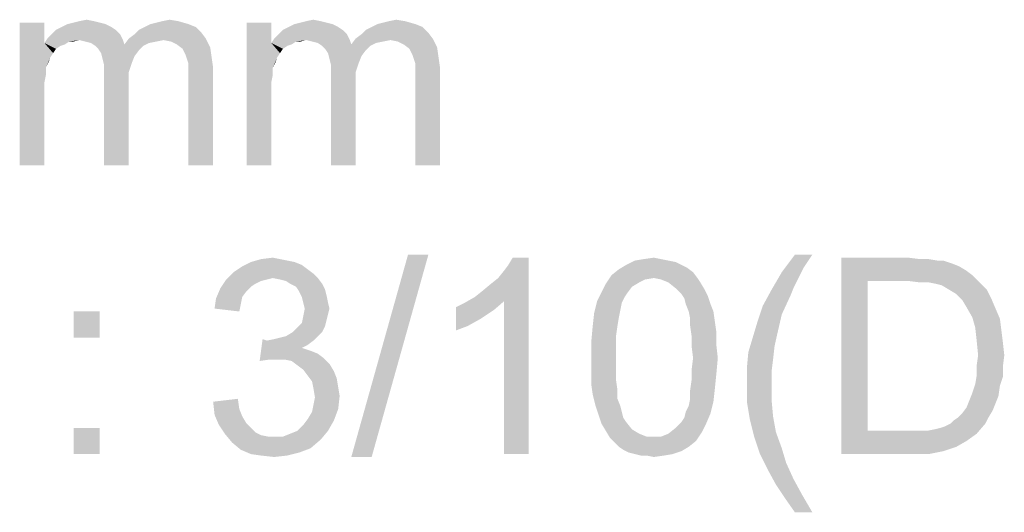
# Model space of a CAD drawing. Units: millimetres. Extents: x 0 to 1189, y 0 to 841.
# Drawn here: x 103 to 189, y 732 to 775 of the extents above; entities that cross this region are included whole.
import ezdxf

# ---------------------------------------------------------------- set-up
doc = ezdxf.new("R2010")
doc.units = ezdxf.units.MM
doc.header["$LTSCALE"] = 65.395
doc.layers.get('0').update_dxf_attribs({"linetype": 'CONTINUOUS'})

msp = doc.modelspace()

# ---------------------------------------------------------------- linework, layer by layer
at = {"color": 2, "linetype": 'Continuous'}
for points in [[(105.6256, 774.642), (105.6256, 772.879), (103.4849, 762.3012)], [(105.6256, 774.642), (103.4849, 762.3012), (103.4849, 774.642)], [(111.4182, 774.2642), (106.633, 774.0123), (107.1367, 774.2642)], [(106.633, 774.0123), (111.4182, 774.2642), (111.796, 774.0123)], [(110.9145, 774.516), (107.1367, 774.2642), (107.6404, 774.516)], [(107.1367, 774.2642), (110.9145, 774.516), (111.4182, 774.2642)], [(110.4108, 774.642), (107.6404, 774.516), (108.1441, 774.642)], [(107.6404, 774.516), (110.4108, 774.642), (110.9145, 774.516)], [(109.9071, 774.7679), (108.1441, 774.642), (108.6478, 774.7679)], [(108.1441, 774.642), (109.9071, 774.7679), (110.4108, 774.642)], [(108.6478, 774.7679), (109.2775, 774.8938), (109.9071, 774.7679)], [(118.7219, 774.2642), (113.8108, 774.0123), (114.3145, 774.2642)], [(113.8108, 774.0123), (118.7219, 774.2642), (119.2256, 773.7605)], [(118.0923, 774.516), (114.3145, 774.2642), (114.8182, 774.516)], [(114.3145, 774.2642), (118.0923, 774.516), (118.7219, 774.2642)], [(114.8182, 774.516), (115.3219, 774.642), (117.2108, 774.7679)], [(114.8182, 774.516), (117.2108, 774.7679), (118.0923, 774.516)], [(117.2108, 774.7679), (115.3219, 774.642), (115.8256, 774.7679)], [(115.8256, 774.7679), (116.4552, 774.8938), (117.2108, 774.7679)], [(125.2701, 774.642), (125.2701, 772.879), (123.1293, 762.3012)], [(125.2701, 774.642), (123.1293, 762.3012), (123.1293, 774.642)], [(131.0626, 774.2642), (126.2775, 774.0123), (126.7812, 774.2642)], [(126.2775, 774.0123), (131.0626, 774.2642), (131.4404, 774.0123)], [(130.5589, 774.516), (126.7812, 774.2642), (127.2849, 774.516)], [(126.7812, 774.2642), (130.5589, 774.516), (131.0626, 774.2642)], [(130.0552, 774.642), (127.2849, 774.516), (127.7886, 774.642)], [(127.2849, 774.516), (130.0552, 774.642), (130.5589, 774.516)], [(129.5515, 774.7679), (127.7886, 774.642), (128.2923, 774.7679)], [(127.7886, 774.642), (129.5515, 774.7679), (130.0552, 774.642)], [(128.2923, 774.7679), (128.9219, 774.8938), (129.5515, 774.7679)], [(138.3664, 774.2642), (133.4552, 774.0123), (133.9589, 774.2642)], [(133.4552, 774.0123), (138.3664, 774.2642), (138.8701, 773.7605)], [(137.7367, 774.516), (133.9589, 774.2642), (134.4626, 774.516)], [(133.9589, 774.2642), (137.7367, 774.516), (138.3664, 774.2642)], [(134.4626, 774.516), (134.9664, 774.642), (136.8552, 774.7679)], [(134.4626, 774.516), (136.8552, 774.7679), (137.7367, 774.516)], [(136.8552, 774.7679), (134.9664, 774.642), (135.4701, 774.7679)], [(135.4701, 774.7679), (136.0997, 774.8938), (136.8552, 774.7679)], [(108.6478, 773.1309), (105.6256, 772.879), (105.8775, 773.2568)], [(112.1738, 773.6346), (105.8775, 773.2568), (106.2552, 773.6346)], [(108.6478, 773.1309), (105.8775, 773.2568), (112.1738, 773.6346)], [(111.796, 774.0123), (106.2552, 773.6346), (106.633, 774.0123)], [(106.2552, 773.6346), (111.796, 774.0123), (112.1738, 773.6346)], [(108.6478, 773.1309), (112.1738, 773.6346), (112.4256, 773.1309)], [(115.9515, 773.1309), (112.5515, 772.7531), (112.9293, 773.2568)], [(112.9293, 773.2568), (113.433, 773.6346), (119.2256, 773.7605)], [(112.9293, 773.2568), (119.2256, 773.7605), (119.6034, 773.2568)], [(112.9293, 773.2568), (119.6034, 773.2568), (115.9515, 773.1309)], [(119.2256, 773.7605), (113.433, 773.6346), (113.8108, 774.0123)], [(116.5812, 773.0049), (115.9515, 773.1309), (119.6034, 773.2568)], [(117.0849, 772.7531), (116.5812, 773.0049), (119.6034, 773.2568)], [(117.0849, 772.7531), (119.6034, 773.2568), (119.9812, 772.5012)], [(128.2923, 773.1309), (125.2701, 772.879), (125.5219, 773.2568)], [(131.8182, 773.6346), (125.5219, 773.2568), (125.8997, 773.6346)], [(128.2923, 773.1309), (125.5219, 773.2568), (131.8182, 773.6346)], [(131.4404, 774.0123), (125.8997, 773.6346), (126.2775, 774.0123)], [(125.8997, 773.6346), (131.4404, 774.0123), (131.8182, 773.6346)], [(128.2923, 773.1309), (131.8182, 773.6346), (132.0701, 773.1309)], [(135.596, 773.1309), (132.196, 772.7531), (132.5738, 773.2568)], [(132.5738, 773.2568), (133.0775, 773.6346), (138.8701, 773.7605)], [(132.5738, 773.2568), (138.8701, 773.7605), (139.2478, 773.2568)], [(132.5738, 773.2568), (139.2478, 773.2568), (135.596, 773.1309)], [(138.8701, 773.7605), (133.0775, 773.6346), (133.4552, 774.0123)], [(136.2256, 773.0049), (135.596, 773.1309), (139.2478, 773.2568)], [(136.7293, 772.7531), (136.2256, 773.0049), (139.2478, 773.2568)], [(136.7293, 772.7531), (139.2478, 773.2568), (139.6256, 772.5012)], [(105.6256, 772.879), (105.7515, 770.7383), (103.4849, 762.3012)], [(108.6478, 773.1309), (107.7664, 773.0049), (105.6256, 772.879)], [(105.6256, 772.879), (107.7664, 773.0049), (107.3886, 772.7531)], [(105.6256, 772.879), (107.3886, 772.7531), (107.0108, 772.6272)], [(105.6256, 772.879), (107.0108, 772.6272), (106.633, 772.3753)], [(105.6256, 772.879), (106.633, 772.3753), (106.3812, 771.9975)], [(105.6256, 772.879), (106.3812, 771.9975), (106.1293, 771.6197)], [(105.6256, 772.879), (106.1293, 771.6197), (105.7515, 770.7383)], [(107.7664, 773.0049), (108.6478, 773.1309), (108.1441, 773.0049)], [(112.4256, 773.1309), (109.1515, 773.0049), (108.6478, 773.1309)], [(109.6552, 772.879), (109.1515, 773.0049), (112.4256, 773.1309)], [(109.6552, 772.879), (112.4256, 773.1309), (112.5515, 772.7531)], [(112.5515, 772.7531), (110.033, 772.6272), (109.6552, 772.879)], [(114.1886, 772.6272), (110.033, 772.6272), (112.5515, 772.7531)], [(114.1886, 772.6272), (110.2849, 772.3753), (110.033, 772.6272)], [(110.2849, 772.3753), (114.1886, 772.6272), (113.8108, 772.2494)], [(115.9515, 773.1309), (115.3219, 773.0049), (112.5515, 772.7531)], [(115.3219, 773.0049), (114.6923, 772.879), (112.5515, 772.7531)], [(112.5515, 772.7531), (114.6923, 772.879), (114.1886, 772.6272)], [(119.9812, 772.5012), (117.5886, 772.3753), (117.0849, 772.7531)], [(117.8404, 771.8716), (117.5886, 772.3753), (119.9812, 772.5012)], [(117.8404, 771.8716), (119.9812, 772.5012), (120.1071, 771.6197)], [(125.2701, 772.879), (125.396, 770.7383), (123.1293, 762.3012)], [(128.2923, 773.1309), (127.4108, 773.0049), (125.2701, 772.879)], [(125.2701, 772.879), (127.4108, 773.0049), (127.033, 772.7531)], [(125.2701, 772.879), (127.033, 772.7531), (126.6552, 772.6272)], [(125.2701, 772.879), (126.6552, 772.6272), (126.2775, 772.3753)], [(125.2701, 772.879), (126.2775, 772.3753), (126.0256, 771.9975)], [(125.2701, 772.879), (126.0256, 771.9975), (125.7738, 771.6197)], [(125.2701, 772.879), (125.7738, 771.6197), (125.396, 770.7383)], [(127.4108, 773.0049), (128.2923, 773.1309), (127.7886, 773.0049)], [(132.0701, 773.1309), (128.796, 773.0049), (128.2923, 773.1309)], [(129.2997, 772.879), (128.796, 773.0049), (132.0701, 773.1309)], [(129.2997, 772.879), (132.0701, 773.1309), (132.196, 772.7531)], [(132.196, 772.7531), (129.6775, 772.6272), (129.2997, 772.879)], [(133.833, 772.6272), (129.6775, 772.6272), (132.196, 772.7531)], [(133.833, 772.6272), (129.9293, 772.3753), (129.6775, 772.6272)], [(129.9293, 772.3753), (133.833, 772.6272), (133.4552, 772.2494)], [(135.596, 773.1309), (134.9664, 773.0049), (132.196, 772.7531)], [(134.9664, 773.0049), (134.3367, 772.879), (132.196, 772.7531)], [(132.196, 772.7531), (134.3367, 772.879), (133.833, 772.6272)], [(139.6256, 772.5012), (137.233, 772.3753), (136.7293, 772.7531)], [(137.4849, 771.8716), (137.233, 772.3753), (139.6256, 772.5012)], [(137.4849, 771.8716), (139.6256, 772.5012), (139.7515, 771.6197)], [(106.1293, 771.6197), (106.0034, 771.242), (105.7515, 770.7383)], [(113.8108, 772.2494), (110.5367, 771.9975), (110.2849, 772.3753)], [(110.5367, 771.9975), (113.8108, 772.2494), (113.433, 771.7457)], [(113.433, 771.7457), (110.6626, 771.4938), (110.5367, 771.9975)], [(110.6626, 771.4938), (113.433, 771.7457), (113.1812, 771.116)], [(120.1071, 771.6197), (117.9664, 771.4938), (117.8404, 771.8716)], [(118.0923, 771.116), (117.9664, 771.4938), (120.1071, 771.6197)], [(118.0923, 771.116), (120.1071, 771.6197), (120.233, 770.7383)], [(125.7738, 771.6197), (125.6478, 771.242), (125.396, 770.7383)], [(133.4552, 772.2494), (130.1812, 771.9975), (129.9293, 772.3753)], [(130.1812, 771.9975), (133.4552, 772.2494), (133.0775, 771.7457)], [(133.0775, 771.7457), (130.3071, 771.4938), (130.1812, 771.9975)], [(130.3071, 771.4938), (133.0775, 771.7457), (132.8256, 771.116)], [(139.7515, 771.6197), (137.6108, 771.4938), (137.4849, 771.8716)], [(137.7367, 771.116), (137.6108, 771.4938), (139.7515, 771.6197)], [(137.7367, 771.116), (139.7515, 771.6197), (139.8775, 770.7383)], [(105.7515, 770.7383), (105.7515, 770.1086), (103.4849, 762.3012)], [(113.1812, 771.116), (110.7886, 770.9901), (110.6626, 771.4938)], [(110.7886, 770.9901), (113.1812, 771.116), (112.9293, 770.3605)], [(112.9293, 770.3605), (110.7886, 770.2346), (110.7886, 770.9901)], [(120.233, 770.7383), (118.0923, 770.6123), (118.0923, 771.116)], [(118.0923, 769.9827), (118.0923, 770.6123), (120.233, 770.7383)], [(118.0923, 762.3012), (118.0923, 769.9827), (120.233, 770.7383)], [(118.0923, 762.3012), (120.233, 770.7383), (120.233, 762.3012)], [(125.396, 770.7383), (125.396, 770.1086), (123.1293, 762.3012)], [(132.8256, 771.116), (130.433, 770.9901), (130.3071, 771.4938)], [(130.433, 770.9901), (132.8256, 771.116), (132.5738, 770.3605)], [(132.5738, 770.3605), (130.433, 770.2346), (130.433, 770.9901)], [(139.8775, 770.7383), (137.7367, 770.6123), (137.7367, 771.116)], [(137.7367, 769.9827), (137.7367, 770.6123), (139.8775, 770.7383)], [(137.7367, 762.3012), (137.7367, 769.9827), (139.8775, 770.7383)], [(137.7367, 762.3012), (139.8775, 770.7383), (139.8775, 762.3012)], [(105.7515, 770.1086), (105.6256, 769.479), (103.4849, 762.3012)], [(110.7886, 770.2346), (112.9293, 770.3605), (112.9293, 769.479)], [(112.9293, 769.479), (110.7886, 762.3012), (110.7886, 770.2346)], [(125.396, 770.1086), (125.2701, 769.479), (123.1293, 762.3012)], [(130.433, 770.2346), (132.5738, 770.3605), (132.5738, 769.479)], [(132.5738, 769.479), (130.433, 762.3012), (130.433, 770.2346)], [(105.6256, 769.479), (105.6256, 768.5975), (103.4849, 762.3012)], [(110.7886, 762.3012), (112.9293, 769.479), (112.9293, 762.3012)], [(125.2701, 769.479), (125.2701, 768.5975), (123.1293, 762.3012)], [(130.433, 762.3012), (132.5738, 769.479), (132.5738, 762.3012)], [(103.4849, 762.3012), (105.6256, 768.5975), (105.6256, 762.3012)], [(123.1293, 762.3012), (125.2701, 768.5975), (125.2701, 762.3012)], [(138.8701, 754.5531), (132.196, 737.0494), (137.1071, 754.5531)], [(132.196, 737.0494), (138.8701, 754.5531), (133.9589, 737.0494)], [(172.1145, 754.5531), (171.3589, 753.4197), (169.4701, 753.042)], [(172.1145, 754.5531), (169.4701, 753.042), (170.6034, 754.5531)], [(127.2849, 753.9235), (127.9145, 753.6716), (122.7515, 753.5457)], [(127.2849, 753.9235), (122.7515, 753.5457), (123.5071, 753.9235)], [(122.7515, 753.5457), (127.9145, 753.6716), (128.4182, 753.2938)], [(126.0256, 754.1753), (126.6552, 754.0494), (123.5071, 753.9235)], [(126.0256, 754.1753), (123.5071, 753.9235), (124.3886, 754.1753)], [(123.5071, 753.9235), (126.6552, 754.0494), (127.2849, 753.9235)], [(124.3886, 754.1753), (125.396, 754.3012), (126.0256, 754.1753)], [(142.8997, 750.9012), (143.5293, 751.4049), (147.5589, 754.3012)], [(145.4182, 750.5235), (142.8997, 750.9012), (147.5589, 754.3012)], [(143.5293, 751.4049), (144.2849, 752.0346), (147.5589, 754.3012)], [(144.2849, 752.0346), (144.9145, 752.5383), (147.5589, 754.3012)], [(144.9145, 752.5383), (145.4182, 753.1679), (147.5589, 754.3012)], [(145.4182, 753.1679), (145.796, 753.6716), (147.5589, 754.3012)], [(145.4182, 737.3012), (145.4182, 750.5235), (147.5589, 754.3012)], [(145.4182, 737.3012), (147.5589, 754.3012), (147.5589, 737.3012)], [(147.5589, 754.3012), (145.796, 753.6716), (146.1738, 754.3012)], [(160.7812, 753.6716), (161.2849, 753.4197), (155.3664, 753.2938)], [(160.7812, 753.6716), (155.3664, 753.2938), (155.996, 753.6716)], [(159.6478, 754.0494), (160.2775, 753.9235), (155.996, 753.6716)], [(159.6478, 754.0494), (155.996, 753.6716), (156.7515, 754.0494)], [(155.996, 753.6716), (160.2775, 753.9235), (160.7812, 753.6716)], [(159.0182, 754.1753), (156.7515, 754.0494), (157.5071, 754.1753)], [(156.7515, 754.0494), (159.0182, 754.1753), (159.6478, 754.0494)], [(157.5071, 754.1753), (158.3886, 754.3012), (159.0182, 754.1753)], [(174.633, 754.3012), (180.4256, 754.3012), (176.8997, 752.2864)], [(176.8997, 752.2864), (174.633, 737.3012), (174.633, 754.3012)], [(180.4256, 754.3012), (181.433, 754.1753), (176.8997, 752.2864)], [(182.1886, 754.1753), (182.9441, 754.0494), (176.8997, 752.2864)], [(181.433, 754.1753), (182.1886, 754.1753), (176.8997, 752.2864)], [(183.4478, 754.0494), (184.2034, 753.7975), (176.8997, 752.2864)], [(182.9441, 754.0494), (183.4478, 754.0494), (176.8997, 752.2864)], [(184.2034, 753.7975), (184.833, 753.5457), (176.8997, 752.2864)], [(128.9219, 752.916), (121.3664, 752.4123), (121.996, 753.042)], [(128.9219, 752.916), (125.396, 752.5383), (121.3664, 752.4123)], [(128.4182, 753.2938), (121.996, 753.042), (122.7515, 753.5457)], [(121.996, 753.042), (128.4182, 753.2938), (128.9219, 752.916)], [(125.396, 752.5383), (128.9219, 752.916), (129.2997, 752.5383)], [(158.3886, 752.5383), (154.233, 752.0346), (154.7367, 752.7901)], [(161.7886, 753.042), (154.7367, 752.7901), (155.3664, 753.2938)], [(158.3886, 752.5383), (154.7367, 752.7901), (161.7886, 753.042)], [(155.3664, 753.2938), (161.2849, 753.4197), (161.7886, 753.042)], [(158.3886, 752.5383), (161.7886, 753.042), (162.1664, 752.5383)], [(170.8552, 752.4123), (168.5886, 751.5309), (169.4701, 753.042)], [(169.4701, 753.042), (171.3589, 753.4197), (170.8552, 752.4123)], [(184.833, 753.5457), (185.4626, 753.1679), (176.8997, 752.2864)], [(185.4626, 753.1679), (185.9664, 752.7901), (176.8997, 752.2864)], [(180.4256, 752.2864), (176.8997, 752.2864), (185.9664, 752.7901)], [(181.433, 752.1605), (180.4256, 752.2864), (185.9664, 752.7901)], [(182.1886, 752.1605), (181.433, 752.1605), (185.9664, 752.7901)], [(182.1886, 752.1605), (185.9664, 752.7901), (186.596, 752.1605)], [(124.8923, 752.4123), (124.3886, 752.2864), (120.8626, 751.6568)], [(124.8923, 752.4123), (120.8626, 751.6568), (121.3664, 752.4123)], [(124.3886, 752.2864), (123.8849, 752.0346), (120.8626, 751.6568)], [(123.8849, 752.0346), (123.5071, 751.7827), (120.8626, 751.6568)], [(121.3664, 752.4123), (125.396, 752.5383), (124.8923, 752.4123)], [(129.2997, 752.5383), (126.0256, 752.4123), (125.396, 752.5383)], [(126.5293, 752.2864), (126.0256, 752.4123), (129.2997, 752.5383)], [(126.9071, 752.0346), (126.5293, 752.2864), (129.2997, 752.5383)], [(126.9071, 752.0346), (129.2997, 752.5383), (129.6775, 752.0346)], [(129.6775, 752.0346), (127.4108, 751.7827), (126.9071, 752.0346)], [(127.4108, 751.7827), (129.6775, 752.0346), (129.9293, 751.5309)], [(156.4997, 751.7827), (153.8552, 751.279), (154.233, 752.0346)], [(158.3886, 752.5383), (157.633, 752.4123), (154.233, 752.0346)], [(157.633, 752.4123), (157.1293, 752.1605), (154.233, 752.0346)], [(154.233, 752.0346), (157.1293, 752.1605), (156.4997, 751.7827)], [(162.1664, 752.5383), (159.0182, 752.4123), (158.3886, 752.5383)], [(159.6478, 752.1605), (159.0182, 752.4123), (162.1664, 752.5383)], [(159.6478, 752.1605), (162.1664, 752.5383), (162.4182, 752.1605)], [(162.4182, 752.1605), (160.2775, 751.6568), (159.6478, 752.1605)], [(160.2775, 751.6568), (162.4182, 752.1605), (162.796, 751.5309)], [(170.8552, 752.4123), (170.4775, 751.6568), (168.5886, 751.5309)], [(176.8997, 752.2864), (176.8997, 739.3161), (174.633, 737.3012)], [(186.596, 752.1605), (182.8182, 752.0346), (182.1886, 752.1605)], [(183.3219, 751.9086), (182.8182, 752.0346), (186.596, 752.1605)], [(183.9515, 751.5309), (183.3219, 751.9086), (186.596, 752.1605)], [(183.9515, 751.5309), (186.596, 752.1605), (187.2256, 751.5309)], [(123.1293, 751.4049), (120.4849, 750.7753), (120.8626, 751.6568)], [(123.1293, 751.4049), (122.7515, 750.9012), (120.4849, 750.7753)], [(120.8626, 751.6568), (123.5071, 751.7827), (123.1293, 751.4049)], [(129.9293, 751.5309), (127.6626, 751.4049), (127.4108, 751.7827)], [(127.6626, 751.4049), (129.9293, 751.5309), (130.0552, 751.0272)], [(130.0552, 751.0272), (127.9145, 750.9012), (127.6626, 751.4049)], [(156.1219, 751.279), (155.8701, 750.9012), (153.4775, 750.5235)], [(156.1219, 751.279), (153.4775, 750.5235), (153.8552, 751.279)], [(153.8552, 751.279), (156.4997, 751.7827), (156.1219, 751.279)], [(162.796, 751.5309), (160.7812, 751.1531), (160.2775, 751.6568)], [(160.7812, 751.1531), (162.796, 751.5309), (163.0478, 751.0272)], [(163.0478, 751.0272), (161.033, 750.7753), (160.7812, 751.1531)], [(170.2256, 751.0272), (167.833, 750.1457), (168.5886, 751.5309)], [(168.5886, 751.5309), (170.4775, 751.6568), (170.2256, 751.0272)], [(187.2256, 751.5309), (184.5812, 751.1531), (183.9515, 751.5309)], [(184.5812, 751.1531), (187.2256, 751.5309), (187.6034, 750.7753)], [(187.6034, 750.7753), (185.0849, 750.6494), (184.5812, 751.1531)], [(122.6256, 750.2716), (120.3589, 749.8938), (120.4849, 750.7753)], [(120.3589, 749.8938), (122.6256, 750.2716), (122.4997, 749.642)], [(120.4849, 750.7753), (122.7515, 750.9012), (122.6256, 750.2716)], [(128.0404, 750.3975), (127.9145, 750.9012), (130.0552, 751.0272)], [(128.0404, 750.3975), (130.0552, 751.0272), (130.1812, 750.3975)], [(130.1812, 750.3975), (128.1664, 749.8938), (128.0404, 750.3975)], [(128.1664, 749.8938), (130.1812, 750.3975), (130.3071, 749.8938)], [(141.2626, 750.0197), (142.0182, 750.3975), (145.4182, 750.5235)], [(141.2626, 750.0197), (145.4182, 750.5235), (144.5367, 749.7679)], [(145.4182, 750.5235), (142.0182, 750.3975), (142.8997, 750.9012)], [(155.6182, 750.3975), (153.2256, 749.516), (153.4775, 750.5235)], [(155.6182, 750.3975), (155.4923, 749.7679), (153.2256, 749.516)], [(153.4775, 750.5235), (155.8701, 750.9012), (155.6182, 750.3975)], [(161.1589, 750.2716), (161.033, 750.7753), (163.0478, 751.0272)], [(161.1589, 750.2716), (163.0478, 751.0272), (163.2997, 750.2716)], [(163.2997, 750.2716), (161.4108, 749.642), (161.1589, 750.2716)], [(161.4108, 749.642), (163.2997, 750.2716), (163.5515, 749.642)], [(167.833, 750.1457), (170.2256, 751.0272), (169.4701, 749.3901)], [(185.4626, 750.0197), (185.0849, 750.6494), (187.6034, 750.7753)], [(185.4626, 750.0197), (187.6034, 750.7753), (187.9812, 749.8938)], [(110.4108, 749.642), (108.1441, 747.3753), (108.1441, 749.642)], [(108.1441, 747.3753), (110.4108, 749.642), (110.4108, 747.3753)], [(130.3071, 749.8938), (130.1812, 749.3901), (128.0404, 749.2642)], [(130.3071, 749.8938), (128.0404, 749.2642), (128.1664, 749.8938)], [(128.0404, 749.2642), (130.1812, 749.3901), (130.0552, 748.8864)], [(144.5367, 749.7679), (141.2626, 748.0049), (141.2626, 750.0197)], [(144.5367, 749.7679), (143.4034, 749.0123), (141.2626, 748.0049)], [(155.3664, 749.1383), (153.0997, 748.3827), (153.2256, 749.516)], [(153.2256, 749.516), (155.4923, 749.7679), (155.3664, 749.1383)], [(163.5515, 749.642), (161.5367, 749.0123), (161.4108, 749.642)], [(161.5367, 749.0123), (163.5515, 749.642), (163.6775, 748.7605)], [(169.4701, 749.3901), (167.3293, 748.6346), (167.833, 750.1457)], [(167.3293, 748.6346), (169.4701, 749.3901), (169.0923, 747.7531)], [(187.9812, 749.8938), (185.9664, 749.1383), (185.4626, 750.0197)], [(185.9664, 749.1383), (187.9812, 749.8938), (188.3589, 749.0123)], [(129.9293, 748.3827), (127.5367, 748.2568), (127.9145, 748.6346)], [(130.0552, 748.8864), (127.9145, 748.6346), (128.0404, 749.2642)], [(127.9145, 748.6346), (130.0552, 748.8864), (129.9293, 748.3827)], [(143.4034, 749.0123), (142.2701, 748.3827), (141.2626, 748.0049)], [(153.0997, 748.3827), (155.3664, 749.1383), (155.2404, 748.3827)], [(163.6775, 748.7605), (161.5367, 748.3827), (161.5367, 749.0123)], [(161.5367, 748.3827), (163.6775, 748.7605), (163.8034, 747.879)], [(169.0923, 747.7531), (166.9515, 747.3753), (167.3293, 748.6346)], [(188.3589, 749.0123), (186.2182, 748.2568), (185.9664, 749.1383)], [(186.2182, 748.2568), (188.3589, 749.0123), (188.4849, 748.0049)], [(129.6775, 747.879), (126.5293, 747.5012), (127.1589, 747.879)], [(126.5293, 747.5012), (129.6775, 747.879), (129.2997, 747.5012)], [(127.1589, 747.879), (127.5367, 748.2568), (129.9293, 748.3827)], [(127.1589, 747.879), (129.9293, 748.3827), (129.6775, 747.879)], [(155.2404, 748.3827), (155.1145, 747.5012), (152.9738, 746.9975)], [(155.2404, 748.3827), (152.9738, 746.9975), (153.0997, 748.3827)], [(163.8034, 747.879), (161.6626, 747.5012), (161.5367, 748.3827)], [(161.6626, 747.5012), (163.8034, 747.879), (163.8034, 746.7457)], [(166.9515, 747.3753), (169.0923, 747.7531), (168.8404, 746.6197)], [(188.4849, 748.0049), (186.3441, 747.1235), (186.2182, 748.2568)], [(186.3441, 747.1235), (188.4849, 748.0049), (188.6108, 746.9975)], [(124.8923, 747.1235), (124.2626, 745.3605), (124.5145, 747.2494)], [(128.9219, 747.1235), (128.4182, 746.7457), (124.2626, 745.3605)], [(124.8923, 747.1235), (128.9219, 747.1235), (124.2626, 745.3605)], [(124.8923, 747.1235), (125.5219, 747.2494), (129.2997, 747.5012)], [(124.8923, 747.1235), (129.2997, 747.5012), (128.9219, 747.1235)], [(125.5219, 747.2494), (126.0256, 747.3753), (129.2997, 747.5012)], [(129.2997, 747.5012), (126.0256, 747.3753), (126.5293, 747.5012)], [(152.9738, 746.9975), (155.1145, 747.5012), (155.1145, 746.6197)], [(155.1145, 746.6197), (152.9738, 745.6123), (152.9738, 746.9975)], [(163.8034, 746.7457), (161.6626, 746.6197), (161.6626, 747.5012)], [(168.8404, 746.6197), (166.5738, 746.116), (166.9515, 747.3753)], [(188.6108, 746.9975), (186.4701, 745.8642), (186.3441, 747.1235)], [(186.4701, 745.8642), (188.6108, 746.9975), (188.7367, 745.8642)], [(128.4182, 746.7457), (127.9145, 746.4938), (124.2626, 745.3605)], [(127.9145, 746.4938), (128.6701, 746.242), (124.2626, 745.3605)], [(128.6701, 746.242), (125.1441, 745.4864), (124.2626, 745.3605)], [(128.6701, 746.242), (129.2997, 745.9901), (125.1441, 745.4864)], [(129.2997, 745.9901), (129.8034, 745.6123), (125.1441, 745.4864)], [(152.9738, 745.6123), (155.1145, 746.6197), (155.1145, 745.6123)], [(161.7886, 745.6123), (161.6626, 746.6197), (163.8034, 746.7457)], [(161.7886, 745.6123), (163.8034, 746.7457), (163.9293, 745.6123)], [(168.7145, 745.4864), (166.4478, 744.7309), (166.5738, 746.116)], [(166.5738, 746.116), (168.8404, 746.6197), (168.7145, 745.4864)], [(125.7738, 745.4864), (125.1441, 745.4864), (129.8034, 745.6123)], [(126.4034, 745.4864), (125.7738, 745.4864), (129.8034, 745.6123)], [(127.033, 745.3605), (126.4034, 745.4864), (129.8034, 745.6123)], [(127.033, 745.3605), (129.8034, 745.6123), (130.3071, 745.1086)], [(130.3071, 745.1086), (127.5367, 744.9827), (127.033, 745.3605)], [(128.0404, 744.6049), (127.5367, 744.9827), (130.3071, 745.1086)], [(128.0404, 744.6049), (130.3071, 745.1086), (130.6849, 744.479)], [(155.1145, 745.6123), (155.1145, 744.6049), (152.9738, 744.479)], [(155.1145, 745.6123), (152.9738, 744.479), (152.9738, 745.6123)], [(163.9293, 745.6123), (161.6626, 744.6049), (161.7886, 745.6123)], [(161.6626, 744.6049), (163.9293, 745.6123), (163.8034, 744.2272)], [(166.4478, 744.7309), (168.7145, 745.4864), (168.5886, 744.479)], [(188.7367, 745.8642), (186.3441, 744.9827), (186.4701, 745.8642)], [(186.3441, 744.9827), (188.7367, 745.8642), (188.6108, 744.8568)], [(130.6849, 744.479), (128.4182, 744.1012), (128.0404, 744.6049)], [(128.4182, 744.1012), (130.6849, 744.479), (130.9367, 743.8494)], [(152.9738, 744.479), (155.1145, 744.6049), (155.1145, 743.7235)], [(155.1145, 743.7235), (152.9738, 743.3457), (152.9738, 744.479)], [(163.8034, 744.2272), (161.6626, 743.7235), (161.6626, 744.6049)], [(168.5886, 744.479), (166.4478, 743.3457), (166.4478, 744.7309)], [(166.4478, 743.3457), (168.5886, 744.479), (168.5886, 743.3457)], [(188.6108, 744.8568), (186.3441, 744.1012), (186.3441, 744.9827)], [(186.3441, 744.1012), (188.6108, 744.8568), (188.6108, 743.9753)], [(130.9367, 743.8494), (128.796, 743.5975), (128.4182, 744.1012)], [(128.796, 743.5975), (130.9367, 743.8494), (131.0626, 743.0938)], [(131.0626, 743.0938), (128.9219, 742.9679), (128.796, 743.5975)], [(152.9738, 743.3457), (155.1145, 743.7235), (155.2404, 742.842)], [(163.6775, 742.9679), (161.5367, 742.842), (161.6626, 743.7235)], [(161.6626, 743.7235), (163.8034, 744.2272), (163.6775, 742.9679)], [(188.6108, 743.9753), (186.2182, 743.3457), (186.3441, 744.1012)], [(186.2182, 743.3457), (188.6108, 743.9753), (188.3589, 743.2197)], [(128.9219, 742.9679), (131.0626, 743.0938), (131.1886, 742.3383)], [(131.1886, 742.3383), (129.0478, 742.2123), (128.9219, 742.9679)], [(155.2404, 742.842), (153.0997, 742.4642), (152.9738, 743.3457)], [(153.0997, 742.4642), (155.2404, 742.842), (155.2404, 742.0864)], [(161.5367, 742.0864), (161.5367, 742.842), (163.6775, 742.9679)], [(161.5367, 742.0864), (163.6775, 742.9679), (163.5515, 741.8346)], [(168.5886, 743.3457), (168.5886, 741.9605), (166.4478, 741.8346)], [(168.5886, 743.3457), (166.4478, 741.8346), (166.4478, 743.3457)], [(188.233, 742.3383), (185.7145, 741.9605), (185.9664, 742.5901)], [(188.3589, 743.2197), (185.9664, 742.5901), (186.2182, 743.3457)], [(185.9664, 742.5901), (188.3589, 743.2197), (188.233, 742.3383)], [(120.233, 741.8346), (122.3738, 742.0864), (122.4997, 741.2049)], [(122.4997, 741.2049), (120.3589, 740.7012), (120.233, 741.8346)], [(128.9219, 741.5827), (129.0478, 742.2123), (131.1886, 742.3383)], [(128.9219, 741.5827), (131.1886, 742.3383), (131.0626, 741.2049)], [(155.2404, 742.0864), (153.3515, 741.4568), (153.0997, 742.4642)], [(153.3515, 741.4568), (155.2404, 742.0864), (155.4923, 741.4568)], [(161.1589, 740.9531), (161.4108, 741.4568), (163.5515, 741.8346)], [(161.1589, 740.9531), (163.5515, 741.8346), (163.2997, 740.8272)], [(163.5515, 741.8346), (161.4108, 741.4568), (161.5367, 742.0864)], [(166.4478, 741.8346), (168.5886, 741.9605), (168.7145, 740.5753)], [(168.7145, 740.5753), (166.6997, 740.3235), (166.4478, 741.8346)], [(187.9812, 741.7086), (185.4626, 741.3309), (185.7145, 741.9605)], [(185.4626, 741.3309), (187.9812, 741.7086), (187.7293, 741.079)], [(185.7145, 741.9605), (188.233, 742.3383), (187.9812, 741.7086)], [(120.3589, 740.7012), (122.4997, 741.2049), (122.7515, 740.5753)], [(128.4182, 740.3235), (128.796, 740.9531), (131.0626, 741.2049)], [(128.4182, 740.3235), (131.0626, 741.2049), (130.6849, 740.1975)], [(131.0626, 741.2049), (128.796, 740.9531), (128.9219, 741.5827)], [(155.4923, 741.4568), (153.6034, 740.7012), (153.3515, 741.4568)], [(155.4923, 741.4568), (155.6182, 740.9531), (153.6034, 740.7012)], [(153.6034, 740.7012), (155.6182, 740.9531), (155.7441, 740.4494)], [(163.2997, 740.8272), (161.033, 740.4494), (161.1589, 740.9531)], [(184.7071, 740.4494), (185.0849, 740.8272), (187.7293, 741.079)], [(184.7071, 740.4494), (187.7293, 741.079), (187.3515, 740.4494)], [(187.7293, 741.079), (185.0849, 740.8272), (185.4626, 741.3309)], [(122.7515, 740.5753), (120.7367, 739.8197), (120.3589, 740.7012)], [(122.7515, 740.5753), (123.1293, 739.9457), (120.7367, 739.8197)], [(127.5367, 739.316), (128.0404, 739.8197), (130.6849, 740.1975)], [(127.5367, 739.316), (130.6849, 740.1975), (130.1812, 739.316)], [(130.6849, 740.1975), (128.0404, 739.8197), (128.4182, 740.3235)], [(155.7441, 740.4494), (153.8552, 739.9457), (153.6034, 740.7012)], [(155.7441, 740.4494), (155.996, 740.0716), (153.8552, 739.9457)], [(153.8552, 739.9457), (155.996, 740.0716), (156.4997, 739.442)], [(162.9219, 739.9457), (160.2775, 739.5679), (160.7812, 740.0716)], [(160.7812, 740.0716), (161.033, 740.4494), (163.2997, 740.8272)], [(160.7812, 740.0716), (163.2997, 740.8272), (162.9219, 739.9457)], [(166.6997, 740.3235), (168.7145, 740.5753), (168.9664, 739.1901)], [(168.9664, 739.1901), (167.0775, 738.8123), (166.6997, 740.3235)], [(184.0775, 739.9457), (184.3293, 740.1975), (187.3515, 740.4494)], [(184.0775, 739.9457), (187.3515, 740.4494), (187.0997, 739.9457)], [(187.3515, 740.4494), (184.3293, 740.1975), (184.7071, 740.4494)], [(110.4108, 739.5679), (108.1441, 737.3012), (108.1441, 739.5679)], [(108.1441, 737.3012), (110.4108, 739.5679), (110.4108, 737.3012)], [(120.7367, 739.8197), (123.1293, 739.9457), (123.5071, 739.5679)], [(123.5071, 739.5679), (121.2404, 739.0642), (120.7367, 739.8197)], [(123.5071, 739.5679), (123.8849, 739.1901), (121.2404, 739.0642)], [(121.2404, 739.0642), (123.8849, 739.1901), (124.3886, 738.9383)], [(126.2775, 738.8123), (126.9071, 739.0642), (130.1812, 739.316)], [(126.2775, 738.8123), (130.1812, 739.316), (129.5515, 738.5605)], [(130.1812, 739.316), (126.9071, 739.0642), (127.5367, 739.316)], [(156.4997, 739.442), (154.233, 739.316), (153.8552, 739.9457)], [(154.233, 739.316), (156.4997, 739.442), (157.1293, 739.0642)], [(157.1293, 739.0642), (154.6108, 738.6864), (154.233, 739.316)], [(159.0182, 738.8123), (159.6478, 739.0642), (162.5441, 739.1901)], [(159.0182, 738.8123), (162.5441, 739.1901), (162.0404, 738.4346)], [(162.5441, 739.1901), (159.6478, 739.0642), (160.2775, 739.5679)], [(160.2775, 739.5679), (162.9219, 739.9457), (162.5441, 739.1901)], [(167.0775, 738.8123), (168.9664, 739.1901), (169.4701, 737.8049)], [(182.0626, 739.3161), (186.3441, 739.0642), (174.633, 737.3012)], [(181.3071, 739.3161), (182.0626, 739.3161), (174.633, 737.3012)], [(180.5515, 739.3161), (181.3071, 739.3161), (174.633, 737.3012)], [(176.8997, 739.3161), (180.5515, 739.3161), (174.633, 737.3012)], [(182.0626, 739.3161), (182.6923, 739.442), (187.0997, 739.9457)], [(182.0626, 739.3161), (187.0997, 739.9457), (186.3441, 739.0642)], [(182.6923, 739.442), (183.196, 739.5679), (187.0997, 739.9457)], [(183.196, 739.5679), (183.5738, 739.6938), (187.0997, 739.9457)], [(187.0997, 739.9457), (183.5738, 739.6938), (184.0775, 739.9457)], [(124.3886, 738.9383), (121.8701, 738.3086), (121.2404, 739.0642)], [(124.3886, 738.9383), (125.0182, 738.8123), (121.8701, 738.3086)], [(126.2775, 738.8123), (129.5515, 738.5605), (121.8701, 738.3086)], [(125.5219, 738.8123), (126.2775, 738.8123), (121.8701, 738.3086)], [(125.0182, 738.8123), (125.5219, 738.8123), (121.8701, 738.3086)], [(121.8701, 738.3086), (129.5515, 738.5605), (128.6701, 737.8049)], [(128.6701, 737.8049), (122.6256, 737.679), (121.8701, 738.3086)], [(157.1293, 739.0642), (157.7589, 738.8123), (154.6108, 738.6864)], [(158.3886, 738.8123), (159.0182, 738.8123), (154.6108, 738.6864)], [(157.7589, 738.8123), (158.3886, 738.8123), (154.6108, 738.6864)], [(162.0404, 738.4346), (154.6108, 738.6864), (159.0182, 738.8123)], [(162.0404, 738.4346), (154.9886, 738.3086), (154.6108, 738.6864)], [(155.3664, 737.9309), (154.9886, 738.3086), (162.0404, 738.4346)], [(155.3664, 737.9309), (162.0404, 738.4346), (161.4108, 737.9309)], [(169.4701, 737.8049), (167.5812, 737.3012), (167.0775, 738.8123)], [(186.3441, 739.0642), (185.4626, 738.4346), (174.633, 737.3012)], [(185.4626, 738.4346), (184.5812, 737.9309), (174.633, 737.3012)], [(122.6256, 737.679), (128.6701, 737.8049), (127.6626, 737.4272)], [(127.6626, 737.4272), (123.5071, 737.3012), (122.6256, 737.679)], [(161.4108, 737.9309), (155.7441, 737.679), (155.3664, 737.9309)], [(155.7441, 737.679), (161.4108, 737.9309), (160.7812, 737.5531)], [(160.7812, 737.5531), (156.2478, 737.4272), (155.7441, 737.679)], [(156.7515, 737.3012), (156.2478, 737.4272), (160.7812, 737.5531)], [(156.7515, 737.3012), (160.7812, 737.5531), (160.0256, 737.3012)], [(167.5812, 737.3012), (169.4701, 737.8049), (169.8478, 736.5457)], [(184.5812, 737.9309), (183.4478, 737.5531), (174.633, 737.3012)], [(180.6775, 737.3012), (174.633, 737.3012), (183.4478, 737.5531)], [(180.6775, 737.3012), (183.4478, 737.5531), (182.1886, 737.3012)], [(124.3886, 737.1753), (123.5071, 737.3012), (127.6626, 737.4272)], [(124.3886, 737.1753), (127.6626, 737.4272), (126.6552, 737.1753)], [(126.6552, 737.1753), (125.5219, 737.0494), (124.3886, 737.1753)], [(160.0256, 737.3012), (157.2552, 737.1753), (156.7515, 737.3012)], [(157.7589, 737.1753), (157.2552, 737.1753), (160.0256, 737.3012)], [(157.7589, 737.1753), (160.0256, 737.3012), (159.2701, 737.1753)], [(159.2701, 737.1753), (158.3886, 737.0494), (157.7589, 737.1753)], [(169.8478, 736.5457), (168.2108, 736.042), (167.5812, 737.3012)], [(168.2108, 736.042), (169.8478, 736.5457), (170.4775, 735.1605)], [(170.4775, 735.1605), (168.9664, 734.6568), (168.2108, 736.042)], [(168.9664, 734.6568), (170.4775, 735.1605), (171.233, 733.7753)], [(171.233, 733.7753), (169.7219, 733.5235), (168.9664, 734.6568)], [(170.6034, 732.2642), (169.7219, 733.5235), (171.233, 733.7753)], [(170.6034, 732.2642), (171.233, 733.7753), (172.1145, 732.2642)]]:
    msp.add_solid(points, dxfattribs=at)

doc.saveas('drawing.dxf')
